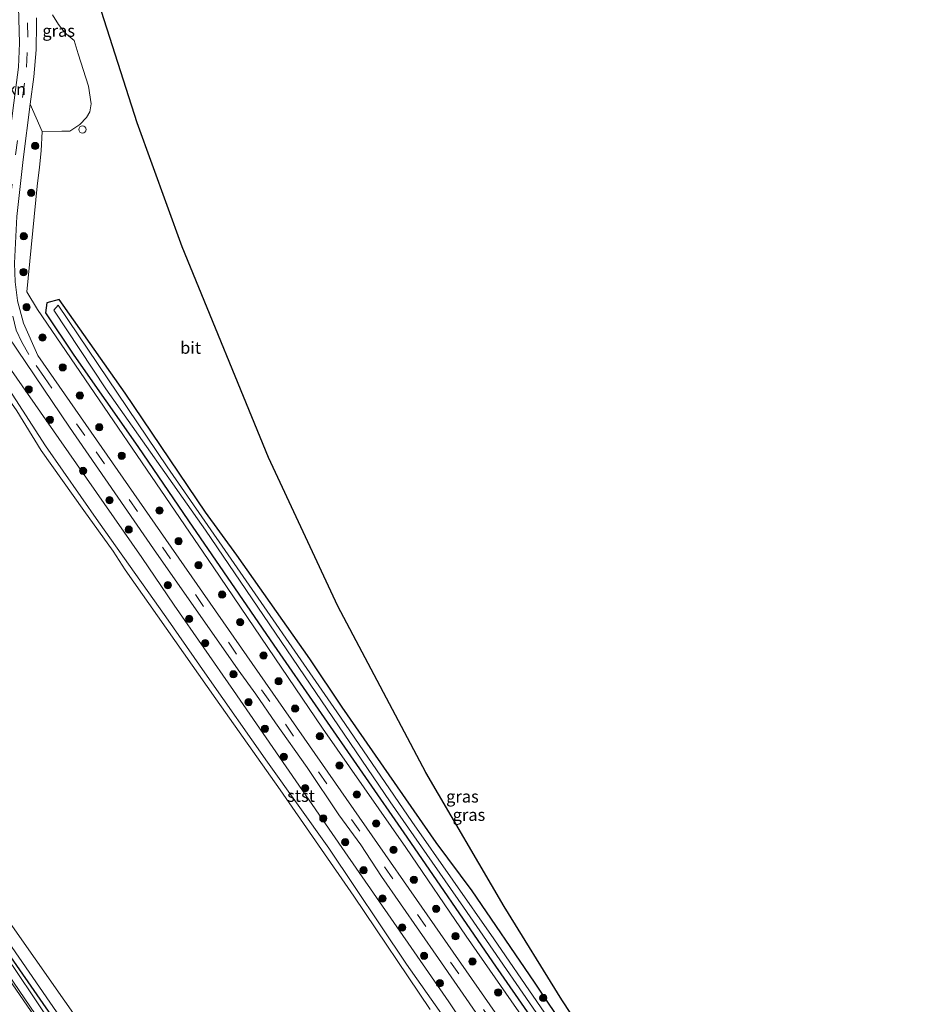
# Model space of a CAD drawing. Units: metres. Extents: x 169998 to 176082, y 387498 to 393750.
# Drawn here: x 173676 to 173859, y 392013 to 392217 of the extents above; entities that cross this region are included whole.
import ezdxf
from ezdxf.enums import TextEntityAlignment as Align

# ---------------------------------------------------------------- set-up
doc = ezdxf.new("R2010")
doc.units = ezdxf.units.M
doc.linetypes.add('VW-3-9_STREEP', pattern=[12, 3, -9])
doc.layers.get('0').update_dxf_attribs({"lineweight": 25})
for name, color, linetype in [('B-ME-GR-BOMENRIJ-L-B1', 10, 'Continuous'), ('B-ME-GW-INSTEEKWATERGANG-L-B1', 10, 'Continuous'), ('B-ME-KG-KADASTRAAL-OPNAMEDTMGRENS-L-B1', 10, 'Continuous')]:
    doc.layers.add(name, color=color, linetype=linetype)
for name, color, linetype, lineweight in [('B-ME-GR-BOMENSTRUIKEN-GV-B6', 93, 'Continuous', 18), ('B-ME-GR-BOOM-S-B1', 93, 'Continuous', 18), ('B-ME-GW-KRUINLIJN-L-B1', 93, 'Continuous', 18), ('B-ME-GW-TEENLIJN-L-B1', 93, 'Continuous', 18), ('B-ME-IE-GRASLAND-GV-B6', 93, 'Continuous', 18), ('B-ME-IE-INRICHTINGSELEMENT-S-B1', 253, 'Continuous', 18), ('B-ME-OB-BEKLEDING-GV-B6', 253, 'Continuous', 18), ('B-ME-OB-WATERLIJN-L-B1', 133, 'OB-WATERLIJN', 18), ('B-ME-OG-WATER-GV-B6', 153, 'Continuous', 18), ('B-ME-VH-VERH_SOORT-BITUMEN-GV-B6', 8, 'IE-TERREINAFSCHEIDING-NATUURLIJK-HOUTWAL', 18), ('B-ME-VH-VERH_SOORT-HALF_VERHARDING-GV-B6', 8, 'IE-TERREINAFSCHEIDING-NATUURLIJK-HOUTWAL', 18), ('B-ME-VW-MARKERING-39STREEP-015-L-B1', 255, 'VW-3-9_STREEP', 18)]:
    doc.layers.add(name, color=color, linetype=linetype, lineweight=lineweight)
doc.styles.add('NLCS-ISO', font='NLCS-ISO.TTF')
doc.linetypes.add('IE-TERREINAFSCHEIDING-NATUURLIJK-HOUTWAL', pattern='A,7,-1.5,[67,NLCS.SHX,S=0.75,R=45,X=0,Y=0],-1.5,7,-1.5,[70,NLCS.SHX,S=0.75,R=0,X=0,Y=0],-1.5', length=20)
doc.linetypes.add('OB-WATERLIJN', pattern='A,10,[32,NLCS.SHX,S=2,R=0,X=0,Y=0],-12', length=22)

# ---------------------------------------------------------------- blocks, each defined once
blk = doc.blocks.new('dtb')
blk.add_circle((0, 0), 0.75)
blk = doc.blocks.new('boom')
h = blk.add_hatch(color=256)
edge = h.paths.add_edge_path()
edge.add_arc((0, 0), 0.75, 0, 360)
blk.add_circle((0, 0), 0.75)

msp = doc.modelspace()

# ---------------------------------------------------------------- linework, layer by layer
at = {"layer": 'B-ME-GR-BOMENRIJ-L-B1'}
msp.add_polyline3d([(173670.188, 392028.291, 16.353), (173683.523, 392009.141, 16.363), (173699.423, 391986.3, 16.338), (173715.503, 391963.19, 16.339), (173727.683, 391945.558, 16.339), (173740.067, 391927.631, 16.394), (173755.545, 391905.313, 16.399), (173771.752, 391882.032, 16.428), (173787.832, 391858.77, 16.435), (173799.819, 391841.457, 16.435), (173811.694, 391823.964, 16.431), (173823.742, 391806.597, 16.431), (173839.801, 391783.489, 16.431), (173855.706, 391760.372, 16.431)], dxfattribs=at)
at = {"layer": 'B-ME-GR-BOMENSTRUIKEN-GV-B6'}
for points in [[(173689.88, 392227.984, 14.467), (173700.126, 392195.981, 14.677), (173709.455, 392170.293, 14.677), (173727.349, 392126.621, 14.677), (173741.677, 392095.835, 14.677), (173759.963, 392061.324, 14.677), (173776.194, 392033.589, 14.677), (173788.156, 392014.235, 14.677), (173801.185, 391994.363, 14.677), (173808.995, 391982.733, 14.677), (173835.946, 391945.081, 14.677), (173852.877, 391922.75, 14.677), (173891.437, 391874.785, 14.677), (173941.767, 391813.951, 14.886), (173937.963, 391810.56, 14.898), (173939.995, 391809.508, 14.898)], [(173788.541, 391998.296, 15.369), (173768.29, 392027.407, 15.364), (173755.774, 392045.761, 15.234), (173738.523, 392070.552, 15.136), (173715.865, 392103.945, 15.033), (173679.41, 392157.29, 15.086), (173677.239, 392160.972, 15.023), (173679.395, 392182.845, 14.903), (173679.865, 392186.784, 14.881), (173680.196, 392190.133, 14.947), (173680.39, 392194.159, 14.947), (173684.481, 392194.255, 14.738), (173686.153, 392194.261, 14.738), (173688.22, 392195.655, 14.693), (173689.592, 392197.093, 14.693), (173690.323, 392198.233, 14.671), (173690.56, 392199.939, 14.649), (173690.006, 392203.59, 14.638), (173687.851, 392210.281, 14.638), (173687.061, 392213.035, 14.638), (173685.453, 392214.344, 14.638), (173684.756, 392215.079, 14.638), (173683.811, 392216.363, 14.638), (173682.549, 392218.356, 14.759)], [(173681.404, 392158.686, 14.536), (173681.123, 392156.621, 14.828), (173686.972, 392147.79, 14.828), (173700.223, 392128.875, 14.828), (173710.726, 392113.494, 14.846), (173728.452, 392087.686, 14.846), (173755.988, 392047.949, 14.846), (173773.733, 392022.115, 14.846), (173793.912, 391993.01, 14.834), (173808.949, 391971.235, 14.834), (173823.934, 391949.47, 14.834), (173839.797, 391926.324, 14.846), (173858.801, 391898.615, 14.849), (173874.874, 391875.349, 14.849)], [(173862.665, 391902.351, 14.672), (173855.214, 391913.117, 14.672), (173846.02, 391925.597, 14.675), (173829.556, 391949.414, 14.508), (173817.719, 391966.435, 14.508), (173811.439, 391975.216, 14.502), (173796.387, 391996.988, 14.502), (173782.477, 392017.888, 14.502), (173769.528, 392036.773, 14.502), (173762.047, 392046.818, 14.502), (173742.594, 392074.88, 14.502), (173735.886, 392084.877, 14.502), (173720.781, 392106.341, 14.697), (173714.286, 392115.316, 14.62), (173697.607, 392139.964, 14.62), (173683.922, 392159.386, 14.555), (173681.404, 392158.686, 14.536)]]:
    msp.add_polyline3d(points, dxfattribs=at)
at = {"layer": 'B-ME-GW-INSTEEKWATERGANG-L-B1'}
msp.add_polyline3d([(173796.387, 391996.988, 14.502), (173782.477, 392017.888, 14.502), (173769.528, 392036.773, 14.502), (173762.047, 392046.818, 14.502), (173742.594, 392074.88, 14.502), (173735.886, 392084.877, 14.502), (173720.781, 392106.341, 14.697), (173714.286, 392115.316, 14.62), (173697.607, 392139.964, 14.62), (173683.922, 392159.386, 14.555), (173681.404, 392158.686, 14.536), (173681.123, 392156.621, 14.828), (173686.972, 392147.79, 14.828), (173700.223, 392128.875, 14.828), (173710.726, 392113.494, 14.846), (173728.452, 392087.686, 14.846), (173755.988, 392047.949, 14.846), (173773.733, 392022.115, 14.846), (173793.912, 391993.01, 14.834)], dxfattribs=at)
at = {"layer": 'B-ME-GW-KRUINLIJN-L-B1'}
for points in [[(173937.842, 391762.503, 16.084), (173901.223, 391816.256, 16.025), (173842.308, 391901.642, 16.103), (173833.124, 391914.717, 16.115), (173815.738, 391940.219, 16.115), (173796.144, 391967.372, 16.036), (173782.6, 391986.89, 16.101), (173764.677, 392013.771, 16.104), (173742.531, 392045.802, 16.116), (173720.053, 392078.344, 16.116), (173707.786, 392095.996, 16.116), (173701.079, 392105.903, 16.181), (173683.858, 392130.519, 16.116), (173657.181, 392168.764, 16.197), (173641.229, 392191.729, 16.287), (173622.802, 392217.725, 16.287)], [(173919.631, 391807.874, 15.504), (173917.677, 391810.94, 15.532), (173900.133, 391836.343, 15.53), (173882.549, 391862.317, 15.35), (173872.472, 391876.683, 15.477), (173865.616, 391886.457, 15.432), (173857.577, 391898.598, 15.369), (173846.871, 391914.264, 15.369), (173808.649, 391969.633, 15.369), (173788.541, 391998.296, 15.369), (173768.29, 392027.407, 15.364), (173755.774, 392045.761, 15.234), (173738.523, 392070.552, 15.136), (173715.865, 392103.945, 15.033), (173679.41, 392157.29, 15.086), (173677.239, 392160.972, 15.023), (173679.395, 392182.845, 14.903), (173679.865, 392186.784, 14.881), (173680.196, 392190.133, 14.947), (173680.39, 392194.159, 14.947), (173677.935, 392199.855, 14.977)], [(173671.235, 392029.264, 16.304), (173684.157, 392010.622, 16.287), (173697.205, 391991.907, 16.27), (173708.718, 391975.622, 16.229), (173721.216, 391957.704, 16.24), (173738.249, 391933.03, 16.196), (173754.273, 391909.84, 16.196), (173768.221, 391889.714, 16.286), (173783.915, 391866.794, 16.306), (173798.429, 391845.561, 16.356), (173813.98, 391823.56, 16.24), (173827.112, 391804.96, 16.253), (173841.266, 391785.29, 16.222), (173851.81, 391770.035, 16.219), (173856.804, 391761.934, 16.298)], [(173855.246, 391760.291, 16.342), (173846.232, 391773.254, 16.314), (173836.367, 391787.593, 16.316), (173824.993, 391803.932, 16.322), (173814.535, 391818.679, 16.381), (173803.192, 391835.561, 16.38), (173794.396, 391848.347, 16.352), (173785.589, 391861.157, 16.333), (173778.242, 391871.463, 16.322), (173770.062, 391883.579, 16.311), (173757.505, 391901.049, 16.224), (173749.977, 391912.323, 16.282), (173740.069, 391926.298, 16.246), (173731.73, 391938.298, 16.237), (173723.236, 391950.579, 16.346), (173712.728, 391965.963, 16.304), (173703.69, 391978.766, 16.263), (173693.577, 391993.124, 16.286), (173682.725, 392008.735, 16.281), (173675.078, 392020.062, 16.275), (173669.668, 392027.963, 16.309)]]:
    msp.add_polyline3d(points, dxfattribs=at)
at = {"layer": 'B-ME-GW-TEENLIJN-L-B1'}
msp.add_polyline3d([(173668.665, 392026.294, 15.616), (173679.018, 392011.157, 15.638), (173691.191, 391993.556, 15.638), (173703.39, 391976.154, 15.656), (173715.018, 391959.398, 15.666), (173728.638, 391939.939, 15.584), (173743.787, 391918.04, 15.602), (173755.69, 391900.879, 15.612), (173769.434, 391881.253, 15.679), (173783.607, 391860.527, 15.708), (173798.55, 391838.607, 15.679), (173810.634, 391821.049, 15.65), (173825.942, 391798.884, 15.708), (173839.637, 391779.411, 15.68), (173852.079, 391761.651, 15.743), (173853.786, 391759.024, 15.713)], dxfattribs=at)
at = {"layer": 'B-ME-IE-GRASLAND-GV-B6'}
for points in [[(173625.494, 392219.815, 16.045), (173642.888, 392195.764, 16.048), (173659.24, 392171.411, 16.048), (173673.456, 392151.589, 15.952), (173686.081, 392132.878, 16.026), (173703.459, 392107.699, 16.026), (173721.057, 392082.627, 15.906), (173724.668, 392077.573, 15.906), (173728.761, 392071.647, 15.906), (173735.338, 392062.362, 15.906), (173741.933, 392052.55, 15.906), (173746.455, 392046.361, 15.906), (173750.763, 392039.775, 15.906), (173762.586, 392022.805, 15.89), (173770.932, 392010.701, 15.893), (173788.337, 391985.996, 15.937), (173799.362, 391969.778, 15.937), (173816.318, 391945.324, 15.905), (173828.492, 391927.786, 16.03), (173840.356, 391910.725, 15.893), (173857.873, 391885.278, 16.03), (173866.223, 391873.136, 16.03)], [(173766.178, 392007.097, 15.801), (173755.903, 392021.582, 15.777), (173739.828, 392045.655, 15.581), (173727.094, 392063.447, 15.558), (173714.589, 392081.303, 15.558), (173706.017, 392093.613, 15.565), (173692.054, 392113.26, 15.565), (173681.092, 392129.006, 15.565), (173673.557, 392140.684, 15.408), (173664.892, 392152.499, 15.408), (173658.334, 392162.145, 15.408), (173652.337, 392171.29, 15.33), (173647.849, 392177.261, 15.342), (173642.079, 392185.333, 15.39), (173635.72, 392194.519, 15.408), (173629.429, 392203.519, 15.408), (173623.779, 392212.288, 15.402), (173619.344, 392218.219, 15.406)], [(173622.802, 392217.725, 16.287), (173641.229, 392191.729, 16.287), (173657.181, 392168.764, 16.197), (173683.858, 392130.519, 16.116), (173701.079, 392105.903, 16.181), (173707.786, 392095.996, 16.116), (173720.053, 392078.344, 16.116), (173742.531, 392045.802, 16.116), (173764.677, 392013.771, 16.104), (173782.6, 391986.89, 16.101), (173796.144, 391967.372, 16.036), (173815.738, 391940.219, 16.115), (173833.124, 391914.717, 16.115), (173842.308, 391901.642, 16.103), (173901.223, 391816.256, 16.025), (173937.842, 391762.503, 16.084), (173949.559, 391745.302, 16.276), (173968.937, 391717.936, 16.255), (173976.345, 391707.141, 16.245), (173988.288, 391688.351, 16.052), (174000.863, 391670.418, 16.012), (174002.226, 391668.408, 16.007)], [(174002.226, 391668.408, 16.007), (174000.863, 391670.418, 16.012), (173988.288, 391688.351, 16.052), (173976.345, 391707.141, 16.245), (173968.937, 391717.936, 16.255), (173949.559, 391745.302, 16.276), (173937.842, 391762.503, 16.084), (173901.223, 391816.256, 16.025), (173842.308, 391901.642, 16.103), (173833.124, 391914.717, 16.115), (173815.738, 391940.219, 16.115), (173796.144, 391967.372, 16.036), (173782.6, 391986.89, 16.101), (173764.677, 392013.771, 16.104), (173742.531, 392045.802, 16.116), (173720.053, 392078.344, 16.116), (173707.786, 392095.996, 16.116), (173701.079, 392105.903, 16.181), (173683.858, 392130.519, 16.116), (173657.181, 392168.764, 16.197), (173641.229, 392191.729, 16.287), (173622.802, 392217.725, 16.287)], [(173682.549, 392218.356, 14.759), (173683.811, 392216.363, 14.638), (173684.756, 392215.079, 14.638), (173685.453, 392214.344, 14.638), (173687.061, 392213.035, 14.638), (173687.851, 392210.281, 14.638), (173690.006, 392203.59, 14.638), (173690.56, 392199.939, 14.649), (173690.323, 392198.233, 14.671), (173689.592, 392197.093, 14.693), (173688.22, 392195.655, 14.693), (173686.153, 392194.261, 14.738), (173684.481, 392194.255, 14.738), (173680.39, 392194.159, 14.947), (173677.935, 392199.855, 14.977), (173678.674, 392205.507, 14.944), (173679.175, 392211.079, 14.887), (173679.223, 392216.47, 14.857), (173679.235, 392217.723, 14.85)], [(173801.906, 391972.003, 15.95), (173706.05, 392109.628, 15.945), (173679.52, 392147.738, 15.793), (173676.554, 392154.469, 15.657), (173675.313, 392159.108, 15.637), (173675.312, 392159.118, 15.637), (173674.823, 392163.004, 15.567), (173674.692, 392166.863, 15.567), (173675.18, 392176.532, 15.358), (173676.498, 392188.393, 15.166), (173677.935, 392199.855, 14.977), (173680.39, 392194.159, 14.947), (173680.196, 392190.133, 14.947), (173679.865, 392186.784, 14.881), (173679.395, 392182.845, 14.903), (173677.239, 392160.972, 15.023), (173679.41, 392157.29, 15.086), (173715.865, 392103.945, 15.033), (173738.523, 392070.552, 15.136), (173755.774, 392045.761, 15.234), (173768.29, 392027.407, 15.364), (173788.541, 391998.296, 15.369)], [(173559.793, 392180.365, 15.415), (173565.132, 392174.385, 15.408), (173570.432, 392168.474, 15.406), (173575.568, 392162.693, 15.397), (173580.914, 392156.151, 15.395), (173583.017, 392153.61, 15.403), (173583.698, 392153.784, 15.069), (173589.117, 392147.466, 15.175), (173598.438, 392135.666, 15.178), (173607.162, 392124.484, 15.179), (173614.593, 392114.224, 15.184), (173622.207, 392103.882, 15.189), (173632.367, 392090.165, 15.193), (173642.714, 392075.556, 15.195), (173651.706, 392062.229, 15.202), (173660.609, 392049.032, 15.202), (173671.524, 392033.603, 15.202), (173673.296, 392030.824, 15.205), (173690.762, 392005.88, 15.205)], [(173559.752, 392177.791, 16.19), (173564.083, 392173.039, 16.219), (173568.948, 392167.618, 16.248), (173572.347, 392163.867, 16.241), (173576.161, 392158.949, 16.243), (173581.17, 392153.139, 16.235), (173587.656, 392146.018, 16.184), (173591.422, 392141.342, 16.162), (173596.242, 392135.434, 16.095), (173600.459, 392130.195, 16.17), (173604.568, 392124.775, 16.166), (173608.702, 392119.461, 16.119), (173613.229, 392113.098, 16.11), (173617.828, 392107.256, 16.113), (173622.677, 392100.057, 16.054), (173627.55, 392093.351, 16.066), (173632.882, 392086.263, 16.086), (173637.691, 392079.133, 16.079), (173644.38, 392068.679, 16.091), (173654.07, 392055.063, 16.092), (173662.875, 392041.956, 16.124), (173671.235, 392029.264, 16.304), (173684.157, 392010.622, 16.287)], [(173684.157, 392010.622, 16.287), (173671.235, 392029.264, 16.304), (173662.875, 392041.956, 16.124), (173654.07, 392055.063, 16.092), (173644.38, 392068.679, 16.091), (173637.691, 392079.133, 16.079), (173632.882, 392086.263, 16.086), (173627.55, 392093.351, 16.066), (173622.677, 392100.057, 16.054), (173617.828, 392107.256, 16.113), (173613.229, 392113.098, 16.11), (173608.702, 392119.461, 16.119), (173604.568, 392124.775, 16.166), (173600.459, 392130.195, 16.17), (173596.242, 392135.434, 16.095), (173591.422, 392141.342, 16.162), (173587.656, 392146.018, 16.184), (173581.17, 392153.139, 16.235), (173576.161, 392158.949, 16.243), (173572.347, 392163.867, 16.241), (173568.948, 392167.618, 16.248), (173564.083, 392173.039, 16.219), (173559.752, 392177.791, 16.19)], [(173681.203, 392007.371, 15.539), (173668.057, 392026.365, 15.495), (173644.587, 392060.016, 15.343), (173627.827, 392084.423, 15.317), (173613.436, 392104.469, 15.286), (173604.616, 392116.257, 15.276), (173594.346, 392129.077, 15.275), (173576.756, 392152.014, 15.569), (173574.091, 392155.217, 15.528), (173569.692, 392160.806, 15.541), (173566.487, 392165.287, 15.782), (173563.632, 392169.09, 16.013), (173561.135, 392172.226, 16.228)], [(173874.874, 391875.349, 14.849), (173858.801, 391898.615, 14.849), (173839.797, 391926.324, 14.846), (173823.934, 391949.47, 14.834), (173808.949, 391971.235, 14.834), (173793.912, 391993.01, 14.834), (173773.733, 392022.115, 14.846), (173755.988, 392047.949, 14.846), (173728.452, 392087.686, 14.846), (173710.726, 392113.494, 14.846), (173700.223, 392128.875, 14.828), (173686.972, 392147.79, 14.828), (173681.123, 392156.621, 14.828), (173681.404, 392158.686, 14.536)], [(173681.404, 392158.686, 14.536), (173683.922, 392159.386, 14.555), (173697.607, 392139.964, 14.62), (173714.286, 392115.316, 14.62), (173720.781, 392106.341, 14.697), (173735.886, 392084.877, 14.502), (173742.594, 392074.88, 14.502), (173762.047, 392046.818, 14.502), (173769.528, 392036.773, 14.502), (173782.477, 392017.888, 14.502), (173796.387, 391996.988, 14.502), (173811.439, 391975.216, 14.502), (173817.719, 391966.435, 14.508), (173829.556, 391949.414, 14.508), (173846.02, 391925.597, 14.675), (173855.214, 391913.117, 14.672), (173862.665, 391902.351, 14.672)], [(173865.633, 391894.533, 13.823), (173848.568, 391919.012, 13.823), (173832.825, 391941.987, 13.823), (173819.094, 391961.474, 13.823), (173805.545, 391981.291, 13.823), (173791.844, 392000.898, 13.823), (173774.028, 392026.881, 13.823), (173757.053, 392051.149, 13.823), (173741.465, 392073.917, 13.823), (173718.322, 392107.36, 13.823), (173706.327, 392124.681, 13.823), (173683.756, 392158.185, 13.823), (173682.799, 392157.178, 13.823)], [(173682.799, 392157.178, 13.823), (173693.639, 392140.814, 13.823), (173714.285, 392111.575, 13.823), (173735.964, 392079.617, 13.823), (173752.561, 392055.265, 13.823), (173767.741, 392033.438, 13.823), (173787.585, 392004.709, 13.823), (173821.24, 391955.867, 13.823), (173844.503, 391922.274, 13.823), (173862.63, 391896.367, 13.823)], [(173668.665, 392026.294, 15.616), (173679.018, 392011.157, 15.638)], [(173679.018, 392011.157, 15.638), (173668.665, 392026.294, 15.616)], [(173682.725, 392008.735, 16.281), (173675.078, 392020.062, 16.275)], [(173675.078, 392020.062, 16.275), (173682.725, 392008.735, 16.281)]]:
    msp.add_polyline3d(points, dxfattribs=at)
at = {"layer": 'B-ME-KG-KADASTRAAL-OPNAMEDTMGRENS-L-B1'}
msp.add_polyline3d([(173954.043, 391799.114, 14.937), (173941.767, 391813.951, 14.886), (173891.437, 391874.785, 14.677), (173852.877, 391922.75, 14.677), (173835.946, 391945.081, 14.677), (173808.995, 391982.733, 14.677), (173801.185, 391994.363, 14.677), (173788.156, 392014.235, 14.677), (173776.194, 392033.589, 14.677), (173759.963, 392061.324, 14.677), (173741.677, 392095.835, 14.677), (173727.349, 392126.621, 14.677), (173709.455, 392170.293, 14.677), (173700.126, 392195.981, 14.677), (173689.88, 392227.984, 14.467)], dxfattribs=at)
at = {"layer": 'B-ME-OB-BEKLEDING-GV-B6'}
for points in [[(173760.854, 392012.212, 15.017), (173744.988, 392035.695, 15.017), (173729.729, 392057.706, 15.017), (173716.41, 392076.594, 15.017), (173697.584, 392103.333, 15.017), (173695.117, 392107.196, 15.017), (173689.077, 392115.627, 15.017), (173680.191, 392128.081, 15.017), (173675.161, 392136.267, 15.017), (173668.873, 392145.196, 15.017), (173659.803, 392158.115, 15.017), (173657.801, 392161.175, 15.017), (173652.65, 392168.928, 15.017), (173644.789, 392179.657, 15.017), (173630.149, 392200.488, 15.017), (173621.917, 392213.084, 15.017), (173619.884, 392215.594, 15.017), (173609.885, 392230.322, 15.017)], [(173619.344, 392218.219, 15.406), (173623.779, 392212.288, 15.402), (173629.429, 392203.519, 15.408), (173635.72, 392194.519, 15.408), (173642.079, 392185.333, 15.39), (173647.849, 392177.261, 15.342), (173652.337, 392171.29, 15.33), (173658.334, 392162.145, 15.408), (173664.892, 392152.499, 15.408), (173673.557, 392140.684, 15.408), (173681.092, 392129.006, 15.565), (173692.054, 392113.26, 15.565), (173706.017, 392093.613, 15.565), (173714.589, 392081.303, 15.558), (173727.094, 392063.447, 15.558), (173739.828, 392045.655, 15.581), (173755.903, 392021.582, 15.777), (173766.178, 392007.097, 15.801)]]:
    msp.add_polyline3d(points, dxfattribs=at)
at = {"layer": 'B-ME-OB-WATERLIJN-L-B1'}
for points in [[(173760.854, 392012.212, 15.017), (173744.988, 392035.695, 15.017), (173729.729, 392057.706, 15.017), (173716.41, 392076.594, 15.017), (173697.584, 392103.333, 15.017), (173695.117, 392107.196, 15.017), (173689.077, 392115.627, 15.017), (173680.191, 392128.081, 15.017), (173675.161, 392136.267, 15.017), (173668.873, 392145.196, 15.017), (173659.803, 392158.115, 15.017), (173657.801, 392161.175, 15.017), (173652.65, 392168.928, 15.017), (173644.789, 392179.657, 15.017), (173630.149, 392200.488, 15.017), (173621.917, 392213.084, 15.017), (173619.884, 392215.594, 15.017), (173609.885, 392230.322, 15.017)], [(173673.296, 392030.824, 15.205), (173690.762, 392005.88, 15.205), (173711.342, 391976.237, 15.205), (173730.199, 391949.063, 15.205), (173749.765, 391920.948, 15.205), (173771.869, 391889.027, 15.205), (173792.178, 391859.952, 15.205), (173811.461, 391831.948, 15.205), (173828.451, 391807.399, 15.205), (173846.023, 391782.956, 15.203), (173858.89, 391764.055, 15.203)]]:
    msp.add_polyline3d(points, dxfattribs=at)
at = {"layer": 'B-ME-OG-WATER-GV-B6'}
for points in [[(173609.885, 392230.322, 15.017), (173619.884, 392215.594, 15.017), (173621.917, 392213.084, 15.017), (173630.149, 392200.488, 15.017), (173644.789, 392179.657, 15.017), (173652.65, 392168.928, 15.017), (173657.801, 392161.175, 15.017), (173659.803, 392158.115, 15.017), (173668.873, 392145.196, 15.017), (173675.161, 392136.267, 15.017), (173680.191, 392128.081, 15.017), (173689.077, 392115.627, 15.017), (173695.117, 392107.196, 15.017), (173697.584, 392103.333, 15.017), (173716.41, 392076.594, 15.017), (173729.729, 392057.706, 15.017), (173744.988, 392035.695, 15.017), (173760.854, 392012.212, 15.017)], [(173690.762, 392005.88, 15.205), (173673.296, 392030.824, 15.205), (173671.524, 392033.603, 15.202), (173660.609, 392049.032, 15.202), (173651.706, 392062.229, 15.202), (173642.714, 392075.556, 15.195), (173632.367, 392090.165, 15.193), (173622.207, 392103.882, 15.189), (173614.593, 392114.224, 15.184), (173607.162, 392124.484, 15.179), (173598.438, 392135.666, 15.178), (173589.117, 392147.466, 15.175), (173583.698, 392153.784, 15.069), (173581.582, 392156.337, 15.069), (173578.495, 392159.975, 15.069), (173576.311, 392162.753, 15.069), (173572.234, 392167.396, 15.069), (173568.048, 392171.922, 15.069), (173564.267, 392176.147, 15.069), (173559.953, 392181.18, 15.069)], [(173682.799, 392157.178, 13.823), (173683.756, 392158.185, 13.823), (173706.327, 392124.681, 13.823), (173718.322, 392107.36, 13.823), (173741.465, 392073.917, 13.823), (173757.053, 392051.149, 13.823), (173774.028, 392026.881, 13.823), (173791.844, 392000.898, 13.823), (173805.545, 391981.291, 13.823), (173819.094, 391961.474, 13.823), (173832.825, 391941.987, 13.823), (173848.568, 391919.012, 13.823), (173865.633, 391894.533, 13.823)], [(173862.63, 391896.367, 13.823), (173844.503, 391922.274, 13.823), (173821.24, 391955.867, 13.823), (173787.585, 392004.709, 13.823), (173767.741, 392033.438, 13.823), (173752.561, 392055.265, 13.823), (173735.964, 392079.617, 13.823), (173714.285, 392111.575, 13.823), (173693.639, 392140.814, 13.823), (173682.799, 392157.178, 13.823)]]:
    msp.add_polyline3d(points, dxfattribs=at)
at = {"layer": 'B-ME-VH-VERH_SOORT-BITUMEN-GV-B6'}
for points in [[(173770.932, 392010.701, 15.893), (173762.586, 392022.805, 15.89), (173750.763, 392039.775, 15.906), (173746.455, 392046.361, 15.906), (173741.933, 392052.55, 15.906), (173735.338, 392062.362, 15.906), (173728.761, 392071.647, 15.906), (173724.668, 392077.573, 15.906), (173721.057, 392082.627, 15.906), (173703.459, 392107.699, 16.026), (173686.081, 392132.878, 16.026), (173673.456, 392151.589, 15.952), (173671.775, 392158.566, 15.75), (173671.045, 392168.978, 15.567), (173671.688, 392176.191, 15.357), (173672.293, 392182.972, 15.16), (173673.336, 392190.932, 15.16), (173674.566, 392200.133, 15.015), (173675.487, 392207.478, 14.942), (173675.714, 392212.453, 14.817), (173675.533, 392220.016, 14.817)], [(173679.235, 392217.723, 14.85), (173679.223, 392216.47, 14.857), (173679.175, 392211.079, 14.887), (173678.674, 392205.507, 14.944), (173677.935, 392199.855, 14.977)], [(173677.935, 392199.855, 14.977), (173676.498, 392188.393, 15.166), (173675.18, 392176.532, 15.358), (173674.692, 392166.863, 15.567), (173674.823, 392163.004, 15.567), (173675.312, 392159.118, 15.637), (173675.313, 392159.108, 15.637), (173676.554, 392154.469, 15.657), (173679.52, 392147.738, 15.793), (173706.05, 392109.628, 15.945), (173801.906, 391972.003, 15.95), (173869.123, 391874.7, 15.985), (173917.546, 391803.877, 15.965)]]:
    msp.add_polyline3d(points, dxfattribs=at)
at = {"layer": 'B-ME-VH-VERH_SOORT-HALF_VERHARDING-GV-B6'}
msp.add_polyline3d([(173561.135, 392172.226, 16.228), (173563.632, 392169.09, 16.013), (173566.487, 392165.287, 15.782), (173569.692, 392160.806, 15.541), (173574.091, 392155.217, 15.528), (173576.756, 392152.014, 15.569), (173594.346, 392129.077, 15.275), (173604.616, 392116.257, 15.276), (173613.436, 392104.469, 15.286), (173627.827, 392084.423, 15.317), (173644.587, 392060.016, 15.343), (173668.057, 392026.365, 15.495), (173681.203, 392007.371, 15.539)], dxfattribs=at)
at = {"layer": 'B-ME-VW-MARKERING-39STREEP-015-L-B1'}
msp.add_polyline3d([(173940.916, 391767.207, 15.88), (173892.877, 391837.386, 15.88), (173877.268, 391860.246, 15.88), (173866.898, 391875.398, 15.986), (173844.237, 391908.035, 15.986), (173837.283, 391918.109, 15.986), (173814.692, 391950.6, 15.986), (173727.573, 392076.021, 15.986), (173689.264, 392131.158, 15.986), (173680.88, 392143.19, 15.986), (173677.662, 392147.947, 15.986), (173676.183, 392150.479, 15.836), (173675.012, 392153.002, 15.743), (173673.466, 392159.451, 15.678), (173673.134, 392162.292, 15.678), (173672.932, 392165.237, 15.678), (173673.017, 392171.168, 15.453), (173673.871, 392180.285, 15.229), (173674.908, 392189.32, 15.209), (173677.141, 392207.536, 14.984), (173677.442, 392213.702, 14.892), (173677.338, 392219.765, 14.882)], dxfattribs=at)

# ---------------------------------------------------------------- block references
at = {"layer": 'B-ME-GR-BOOM-S-B1', "rotation": 90}
for p in [(173678.97, 392191.17, 15.13), (173678.12, 392181.48, 15.28), (173676.59, 392172.46, 15.73), (173676.54, 392165.04, 16.2), (173677.19, 392157.77, 15.76), (173680.47, 392151.47, 15.65), (173684.67, 392145.29, 15.56), (173677.62, 392140.73, 16.38), (173688.24, 392139.45, 15.59), (173682.03, 392134.44, 16.45), (173692.26, 392132.87, 15.7), (173696.9, 392126.98, 15.58), (173688.89, 392123.83, 16.33), (173694.38, 392117.77, 16.28), (173704.73, 392115.63, 15.61), (173698.35, 392111.67, 16.26), (173708.7, 392109.28, 15.76), (173712.84, 392104.29, 15.7), (173706.45, 392100.16, 16.31), (173717.7, 392098.2, 15.63), (173710.87, 392093.19, 16.32), (173721.44, 392092.47, 15.65), (173714.21, 392088.14, 16.27), (173726.31, 392085.56, 15.65), (173720.05, 392081.68, 16.11), (173729.43, 392080.23, 15.77), (173723.2, 392075.9, 16.23), (173732.83, 392074.56, 15.83), (173726.6, 392070.4, 16.32), (173737.98, 392068.83, 15.64), (173730.51, 392064.56, 16.3), (173742.06, 392062.77, 15.69), (173734.93, 392058.09, 16.44), (173745.63, 392056.76, 15.78), (173738.69, 392051.82, 16.32), (173749.65, 392050.75, 15.83), (173743.24, 392046.91, 16.23), (173753.22, 392045.3, 15.78), (173747.04, 392041.07, 16.42), (173757.47, 392039.12, 15.85), (173750.95, 392035.23, 16.29), (173762.06, 392033.06, 15.74), (173755.03, 392029.22, 16.38), (173766.08, 392027.39, 15.77), (173759.56, 392023.32, 16.36), (173769.59, 392022.17, 15.79), (173762.85, 392017.65, 16.26), (173774.92, 392015.76, 15.61), (173784.28, 392014.6, 14.71)]:
    msp.add_blockref('boom', p, dxfattribs=at)
at = {"layer": 'B-ME-IE-INRICHTINGSELEMENT-S-B1', "rotation": 90}
msp.add_blockref('dtb', (173688.755, 392194.596, 14.736), dxfattribs=at)

# ---------------------------------------------------------------- texts
at = {"layer": 'B-ME-GR-BOMENSTRUIKEN-GV-B6', "ltscale": 0.2, "style": 'NLCS-ISO'}
msp.add_text('bmn en strkn', height=2.5, dxfattribs=at).set_placement((173666.57, 392202.963), align=Align.MIDDLE_CENTER)
at = {"layer": 'B-ME-IE-GRASLAND-GV-B6', "ltscale": 0.2, "style": 'NLCS-ISO'}
for p in [(173683.833, 392215.049), (173767.524, 392056.358), (173768.872, 392052.561)]:
    msp.add_text('gras', height=2.5, dxfattribs=at).set_placement(p, align=Align.MIDDLE_CENTER)
at = {"layer": 'B-ME-OB-BEKLEDING-GV-B6', "ltscale": 0.2, "style": 'NLCS-ISO'}
msp.add_text('stst', height=2.5, dxfattribs=at).set_placement((173734.066, 392056.5), align=Align.MIDDLE_CENTER)
at = {"layer": 'B-ME-VH-VERH_SOORT-BITUMEN-GV-B6', "ltscale": 0.2, "style": 'NLCS-ISO'}
msp.add_text('bit', height=2.5, dxfattribs=at).set_placement((173711.178, 392149.353), align=Align.MIDDLE_CENTER)

doc.saveas('drawing.dxf')
